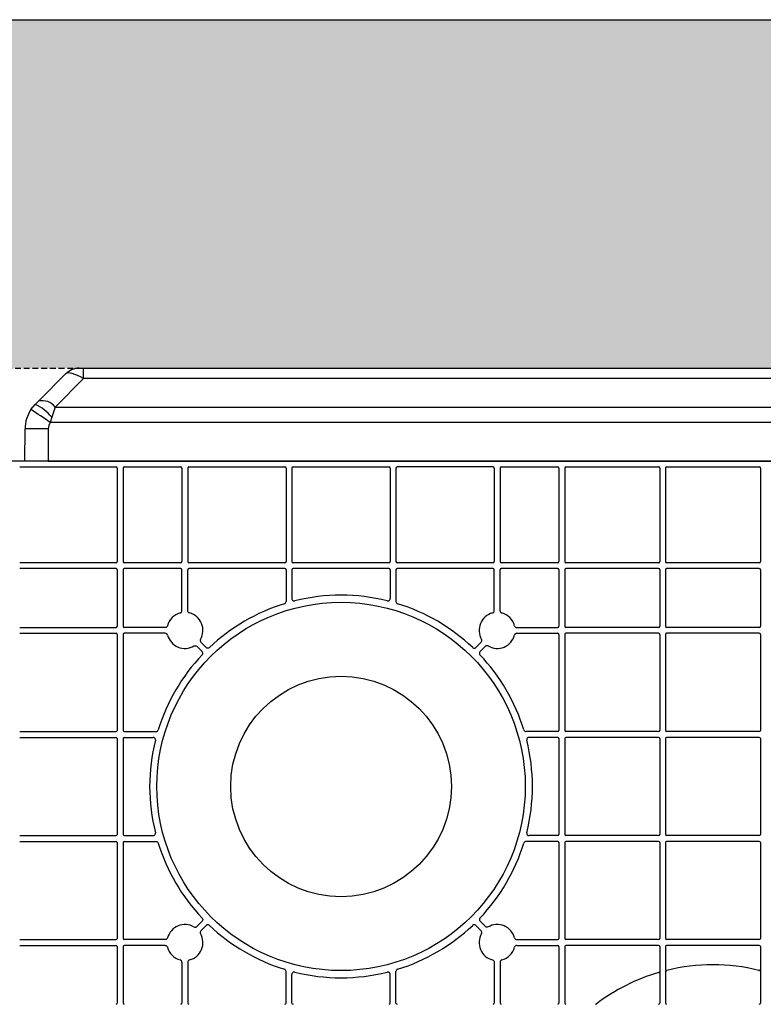
# Model space of a CAD drawing. Units: millimetres. Extents: x 1628 to 19930, y 10167 to 19016.
# Drawn here: x 6581 to 6901, y 18592 to 19016 of the extents above; entities that cross this region are included whole.
import ezdxf

# ---------------------------------------------------------------- set-up
doc = ezdxf.new("R2010")
doc.units = ezdxf.units.MM
doc.linetypes.add('HIDDEN', pattern=[0.375, 0.25, -0.125])
for name, color, linetype in [('ACO STORM-BRIXX', 7, 'Continuous'), ('Hatching', 7, 'Continuous'), ('MEBRANE LAYER', 5, 'HIDDEN')]:
    doc.layers.add(name, color=color, linetype=linetype)

# ---------------------------------------------------------------- blocks, each defined once
blk = doc.blocks.new('ACO - 314091 - PLAN')
at = {"layer": 'ACO STORM-BRIXX', "color": 0, "linetype": 'ByBlock', "lineweight": -2}
for p, q in [((23.31, 40), (25.25, 40)), ((25.25, 35.58), (25.25, 40)), ((25.25, 40), (566.75, 40)), ((568.69, 40), (566.75, 40)), ((566.75, 35.58), (566.75, 40)), ((5.91, 25.91), (17.66, 37.66)), ((25.25, 35.58), (12.98, 23.31)), ((566.75, 35.58), (25.25, 35.58)), ((566.75, 35.58), (579.02, 23.31)), ((586.09, 25.91), (574.34, 37.66)), ((4.45, 24.45), (5.91, 25.91)), ((587.55, 24.45), (586.09, 25.91)), ((2.59, 22.18), (4.45, 24.45)), ((12.98, 23.31), (11.53, 18.94)), ((12.98, 23.31), (579.02, 23.31)), ((579.02, 23.31), (580.47, 18.94)), ((589.41, 22.18), (587.55, 24.45)), ((11.53, 18.94), (10.9, 16.67)), ((580.47, 18.94), (581.1, 16.67)), ((0, 0), (0.06, 13.91)), ((10.06, 13.91), (10, 0)), ((581.1, 16.67), (10.9, 16.67)), ((581.94, 13.91), (582, 0)), ((592, 0), (591.94, 13.91)), ((10, 0), (0, 0)), ((10, 0), (582, 0)), ((582, 0), (592, 0))]:
    blk.add_line(p, q, dxfattribs=at)
for centre, radius, start, end in [((23.31, 32), 8, 90, 135), ((568.69, 32), 8, 45, 90), ((7.35, 18.9), 7.15, 38.046, 101.5928), ((584.65, 18.9), 7.15, 78.4072, 141.954), ((15.06, 13.85), 15, 146.2394, 179.75), ((-372.87, -552.97), 686.86, 56.0317, 56.86386), ((-4.14, 6.15), 20.22, 39.2464, 64.8636), ((596.14, 6.15), 20.22, 115.1364, 140.7536), ((964.87, -552.97), 686.86, 123.13614, 123.9683), ((576.94, 13.85), 15, 0.25, 33.7606), ((5.06, -559.06), 573, 89.50003, 90.49997), ((15.06, 13.89), 5, 146.2394, 179.75), ((576.94, 13.89), 5, 0.25, 33.7606), ((586.94, -559.06), 573, 89.50003, 90.49997)]:
    blk.add_arc(centre, radius, start, end, dxfattribs=at)
for centre, major_axis, start_param, end_param in [((26.14, 32), (8.58, -5.55), 1.837722, 3.086768), ((565.86, 32), (8.58, 5.55), 0.054825, 1.303871)]:
    blk.add_ellipse(centre, major_axis=major_axis, ratio=0.255691, start_param=start_param, end_param=end_param, dxfattribs=at)

msp = doc.modelspace()

# ---------------------------------------------------------------- hatches: boundary and pattern name
at = {"layer": 'Hatching'}
h = msp.add_hatch(dxfattribs=at)
h.set_pattern_fill('GRAVEL', color=8, scale=10)
h.set_pattern_definition([(228.01279, (-171.107, 8793.425), (-2032, -2286), [34.1721, -3383.0484]), (184.96974, (-193.967, 8768.025), (3047.999999, 254.0000145), [58.6405, -5805.405]), (132.51045, (-252.387, 8762.945), (2540.000001, -2793.999999), [41.3482, -4093.4723]), (267.27369, (-351.447, 8699.445), (254.0000005, 5080), [53.4005, -5286.6437]), (292.833654, (-353.987, 8646.105), (-1270, 3048), [52.3634, -5183.9808]), (357.27369, (-333.667, 8597.845), (-5080, 254.0000005), [53.4005, -5286.6437]), (37.69424, (-280.327, 8595.305), (-3302, -2540), [70.6194, -6991.3115]), (72.25533, (-224.447, 8638.485), (1778.0000005, 5588), [66.672, -6600.5257]), (121.429566, (-204.127, 8701.985), (-2032, 3302), [53.5813, -5304.5546]), (175.23636, (-232.067, 8747.705), (2794, -254), [61.1713, -2997.3937]), (222.39744, (-293.027, 8752.785), (-3048, -2794), [79.1078, -7831.6773]), (138.81407, (-99.987, 8696.905), (-1778, 1524), [27.0005, -2673.0566]), (171.469234, (-120.307, 8714.685), (3302, -507.9999994), [51.3682, -5085.464]), (225, (-171.1, 8722.3), (-4e-14, -254), [35.921, -323.2893]), (203.1986, (-188.887, 8752.785), (1270, 508), [19.344, -1915.0622]), (291.8014, (-206.667, 8745.165), (-254, 762), [27.3566, -1340.4753]), (30.96376, (-196.507, 8719.765), (762, 508), [44.432, -1436.6298]), (161.56505, (-158.41, 8742.625), (508, -254), [32.1287, -771.0898]), (16.38954, (-353.987, 8745.165), (2540, 762), [45.0088, -4455.8827]), (70.34618, (-310.807, 8757.865), (-1016, -2794), [37.76, -3738.2216]), (293.1986, (-158.407, 8793.425), (-508, 1270), [38.688, -1895.7184]), (343.61046, (-143.167, 8757.865), (-2540, 762), [45.0088, -4455.8827]), (339.44395, (-353.987, 8587.685), (-1270, 508), [43.4035, -2126.7734]), (294.77514, (-313.347, 8572.445), (-1270.000002, 2794), [36.3672, -3600.3593]), (66.8014, (-155.867, 8539.425), (508, 1270), [38.688, -1895.7184]), (17.354025, (-140.627, 8574.985), (-3302, -1016), [42.5783, -4215.2376]), (69.44395, (-280.327, 8539.425), (-508, -1270), [21.7018, -2148.4752]), (101.30993, (-171.107, 8539.425), (-254, 1016), [12.9515, -1282.1995]), (165.96376, (-173.647, 8552.125), (762, -254), [52.3634, -994.9055]), (186.009006, (-224.447, 8564.825), (2540, 254), [48.5267, -4804.1365]), (303.69007, (-196.51, 8696.905), (-254, 508), [36.6324, -879.1776]), (353.157227, (-176.187, 8666.425), (4318, -508), [63.9557, -6331.601]), (60.9454, (-112.687, 8658.805), (-1016, -1778), [26.1508, -2588.9392]), (90, (-99.99, 8681.66), (-254, 254), [15.24, -238.76]), (120.25644, (-229.527, 8572.445), (1016, -1778), [35.2867, -3493.394]), (48.01279, (-247.307, 8602.925), (2032, 2286), [68.3443, -3348.8762]), (0, (-201.59, 8653.72), (254, 254), [66.04, -187.96]), (325.30485, (-135.547, 8653.725), (2540.000001, -1777.999999), [40.161, -3975.9317]), (254.0546, (-102.527, 8630.865), (-254, -1016), [36.983, -1812.165]), (207.645975, (-112.687, 8595.305), (-4826, -2539.9999997), [60.2145, -5961.2464]), (175.42608, (-166.027, 8567.365), (-3302, 254), [63.703, -6306.5846])])
h.paths.add_polyline_path([(16969.13, 17198.66), (16834.13, 17198.66), (16834.13, 17148.66), (16819.13, 17148.66), (16819.13, 16447.81), (16757.47, 16386.16), (4779.13, 16386.16), (4779.13, 17148.66), (4764.13, 17148.66), (4764.13, 17198.66), (4629.13, 17198.66), (4629.13, 16236.16), (16969.13, 16236.16)])
h.paths.add_polyline_path([(16969.13, 17453.66), (16834.13, 17453.66), (16834.13, 17503.66), (16819.13, 17503.66), (16819.13, 18804.5), (16757.47, 18866.16), (4779.13, 18866.16), (4779.13, 17503.66), (4764.13, 17503.66), (4764.13, 17453.66), (4629.13, 17453.66), (4629.13, 19016.16), (16969.13, 19016.16)])

# ---------------------------------------------------------------- linework, layer by layer
at = {"layer": 'ACO STORM-BRIXX', "color": 0, "linetype": 'ByBlock', "lineweight": -2}
for p, q in [((7164.37, 18826.16), (6532.44, 18826.16)), ((6581.12, 18823.66), (6622.62, 18823.66)), ((6623.12, 18823.16), (6623.12, 18782.91)), ((6625.62, 18823.16), (6625.62, 18782.91)), ((6626.12, 18823.66), (6650.44, 18823.66)), ((6650.94, 18823.16), (6650.94, 18782.91)), ((6653.44, 18823.16), (6653.44, 18782.91)), ((6653.94, 18823.66), (6695.22, 18823.66)), ((6695.72, 18823.16), (6695.72, 18782.91)), ((6698.22, 18823.16), (6698.22, 18782.91)), ((6698.72, 18823.66), (6740.01, 18823.66)), ((6740.51, 18823.16), (6740.51, 18782.91)), ((6743.01, 18823.16), (6743.01, 18782.91)), ((6784.79, 18823.66), (6743.51, 18823.66)), ((6785.29, 18823.16), (6785.29, 18782.91)), ((6787.79, 18823.16), (6787.79, 18782.91)), ((6788.29, 18823.66), (6812.62, 18823.66)), ((6813.12, 18823.16), (6813.12, 18782.91)), ((6815.62, 18823.16), (6815.62, 18782.91)), ((6816.12, 18823.66), (6855.95, 18823.66)), ((6856.45, 18823.16), (6856.45, 18782.91)), ((6858.95, 18823.16), (6858.95, 18782.91)), ((6859.45, 18823.66), (6899.28, 18823.66)), ((6899.78, 18823.16), (6899.78, 18782.91)), ((6622.62, 18782.41), (6581.12, 18782.41)), ((6650.44, 18782.41), (6626.12, 18782.41)), ((6695.22, 18782.41), (6653.94, 18782.41)), ((6740.01, 18782.41), (6698.72, 18782.41)), ((6784.79, 18782.41), (6743.51, 18782.41)), ((6812.62, 18782.41), (6788.29, 18782.41)), ((6855.95, 18782.41), (6816.12, 18782.41)), ((6899.28, 18782.41), (6859.45, 18782.41)), ((6622.62, 18779.91), (6581.12, 18779.91)), ((6623.12, 18779.41), (6623.12, 18755.08)), ((6625.62, 18779.41), (6625.62, 18755.08)), ((6650.44, 18779.91), (6626.12, 18779.91)), ((6650.94, 18761.79), (6650.94, 18779.41)), ((6653.44, 18761.79), (6653.44, 18779.41)), ((6695.22, 18779.91), (6653.94, 18779.91)), ((6695.72, 18779.41), (6695.72, 18765.77)), ((6698.22, 18779.41), (6698.22, 18767.02)), ((6740.01, 18779.91), (6698.72, 18779.91)), ((6740.51, 18779.41), (6740.51, 18767.02)), ((6743.01, 18779.41), (6743.01, 18765.77)), ((6784.79, 18779.91), (6743.51, 18779.91)), ((6785.29, 18761.79), (6785.29, 18779.41)), ((6787.79, 18761.79), (6787.79, 18779.41)), ((6812.62, 18779.91), (6788.29, 18779.91)), ((6813.12, 18779.41), (6813.12, 18755.08)), ((6815.62, 18779.41), (6815.62, 18755.08)), ((6855.95, 18779.91), (6816.12, 18779.91)), ((6856.45, 18779.41), (6856.45, 18755.08)), ((6858.95, 18779.41), (6858.95, 18755.08)), ((6899.28, 18779.91), (6859.45, 18779.91)), ((6899.78, 18779.41), (6899.78, 18755.08)), ((6581.12, 18754.58), (6622.62, 18754.58)), ((6581.12, 18752.08), (6622.62, 18752.08)), ((6623.12, 18751.58), (6623.12, 18710.3)), ((6625.62, 18751.58), (6625.62, 18710.3)), ((6643.74, 18754.58), (6626.12, 18754.58)), ((6643.74, 18752.08), (6626.12, 18752.08)), ((6795, 18754.58), (6812.62, 18754.58)), ((6795, 18752.08), (6812.62, 18752.08)), ((6813.12, 18751.58), (6813.12, 18710.3)), ((6815.62, 18751.58), (6815.62, 18710.3)), ((6855.95, 18754.58), (6816.12, 18754.58)), ((6855.95, 18752.08), (6816.12, 18752.08)), ((6856.45, 18751.58), (6856.45, 18710.3)), ((6858.95, 18751.58), (6858.95, 18710.3)), ((6899.28, 18754.58), (6859.45, 18754.58)), ((6899.28, 18752.08), (6859.45, 18752.08)), ((6899.78, 18751.58), (6899.78, 18710.3)), ((6659.05, 18748.24), (6661.34, 18745.95)), ((6779.68, 18748.24), (6777.39, 18745.95)), ((6657.29, 18746.47), (6659.58, 18744.18)), ((6781.45, 18746.47), (6779.16, 18744.18)), ((6581.12, 18709.8), (6622.62, 18709.8)), ((6626.12, 18709.8), (6639.76, 18709.8)), ((6812.62, 18709.8), (6798.98, 18709.8)), ((6855.95, 18709.8), (6816.12, 18709.8)), ((6899.28, 18709.8), (6859.45, 18709.8)), ((6581.12, 18707.3), (6622.62, 18707.3)), ((6623.12, 18706.8), (6623.12, 18665.52)), ((6625.62, 18706.8), (6625.62, 18665.52)), ((6626.12, 18707.3), (6638.5, 18707.3)), ((6812.62, 18707.3), (6800.23, 18707.3)), ((6813.12, 18706.8), (6813.12, 18665.52)), ((6815.62, 18706.8), (6815.62, 18665.52)), ((6855.95, 18707.3), (6816.12, 18707.3)), ((6856.45, 18706.8), (6856.45, 18665.52)), ((6858.95, 18706.8), (6858.95, 18665.52)), ((6899.28, 18707.3), (6859.45, 18707.3)), ((6899.78, 18706.8), (6899.78, 18665.52)), ((6581.12, 18665.02), (6622.62, 18665.02)), ((6581.12, 18662.52), (6622.62, 18662.52)), ((6623.12, 18662.02), (6623.12, 18620.73)), ((6625.62, 18662.02), (6625.62, 18620.73)), ((6626.12, 18665.02), (6638.5, 18665.02)), ((6626.12, 18662.52), (6639.76, 18662.52)), ((6812.62, 18662.52), (6798.98, 18662.52)), ((6812.62, 18665.02), (6800.23, 18665.02)), ((6813.12, 18662.02), (6813.12, 18620.73)), ((6815.62, 18662.02), (6815.62, 18620.73)), ((6855.95, 18665.02), (6816.12, 18665.02)), ((6855.95, 18662.52), (6816.12, 18662.52)), ((6856.45, 18662.02), (6856.45, 18620.73)), ((6858.95, 18662.02), (6858.95, 18620.73)), ((6899.28, 18665.02), (6859.45, 18665.02)), ((6899.28, 18662.52), (6859.45, 18662.52)), ((6899.78, 18662.02), (6899.78, 18620.73)), ((6657.29, 18625.85), (6659.58, 18628.14)), ((6781.45, 18625.85), (6779.16, 18628.14)), ((6659.05, 18624.08), (6661.34, 18626.37)), ((6779.68, 18624.08), (6777.39, 18626.37)), ((6581.12, 18620.23), (6622.62, 18620.23)), ((6643.74, 18620.23), (6626.12, 18620.23)), ((6795, 18620.23), (6812.62, 18620.23)), ((6855.95, 18620.23), (6816.12, 18620.23)), ((6899.28, 18620.23), (6859.45, 18620.23)), ((6581.12, 18617.73), (6622.62, 18617.73)), ((6623.12, 18617.23), (6623.12, 18592.91)), ((6625.62, 18617.23), (6625.62, 18592.91)), ((6643.74, 18617.73), (6626.12, 18617.73)), ((6795, 18617.73), (6812.62, 18617.73)), ((6813.12, 18617.23), (6813.12, 18592.91)), ((6815.62, 18617.23), (6815.62, 18592.91)), ((6855.95, 18617.73), (6816.12, 18617.73)), ((6856.45, 18617.23), (6856.45, 18592.91)), ((6858.95, 18617.23), (6858.95, 18592.91)), ((6899.28, 18617.73), (6859.45, 18617.73)), ((6899.78, 18617.23), (6899.78, 18592.91)), ((6650.94, 18610.53), (6650.94, 18592.91)), ((6653.44, 18610.53), (6653.44, 18592.91)), ((6785.29, 18610.53), (6785.29, 18592.91)), ((6787.79, 18610.53), (6787.79, 18592.91)), ((6695.72, 18592.91), (6695.72, 18606.55)), ((6698.22, 18592.91), (6698.22, 18605.29)), ((6740.51, 18592.91), (6740.51, 18605.29)), ((6743.01, 18592.91), (6743.01, 18606.55))]:
    msp.add_line(p, q, dxfattribs=at)
for radius in [79.25, 47.46]:
    msp.add_circle((6719.37, 18686.16), radius, dxfattribs=at)
for centre, radius, start, end in [((6622.62, 18823.16), 0.5, 0.0011, 89.9989), ((6626.12, 18823.16), 0.5, 90.0011, 179.9989), ((6650.44, 18823.16), 0.5, 0.0011, 89.9989), ((6653.94, 18823.16), 0.5, 90.0011, 179.9989), ((6695.22, 18823.16), 0.5, 0.0011, 89.9989), ((6698.72, 18823.16), 0.5, 90.0011, 179.9989), ((6740.01, 18823.16), 0.5, 0.0011, 89.9989), ((6743.51, 18823.16), 0.5, 90.0011, 179.9989), ((6784.79, 18823.16), 0.5, 0.0011, 89.9989), ((6788.29, 18823.16), 0.5, 90.0011, 179.9989), ((6812.62, 18823.16), 0.5, 0.0011, 89.9989), ((6816.12, 18823.16), 0.5, 90.0011, 179.9989), ((6855.95, 18823.16), 0.5, 0.0011, 89.9989), ((6859.45, 18823.16), 0.5, 90.0011, 179.9989), ((6899.28, 18823.16), 0.5, 0.0011, 89.9989), ((6622.62, 18782.91), 0.5, 270.0011, 359.9989), ((6626.12, 18782.91), 0.5, 180.0011, 269.9989), ((6650.44, 18782.91), 0.5, 270.0011, 359.9989), ((6653.94, 18782.91), 0.5, 180.0011, 269.9989), ((6695.22, 18782.91), 0.5, 270.0011, 359.9989), ((6698.72, 18782.91), 0.5, 180.0011, 269.9989), ((6740.01, 18782.91), 0.5, 270.0011, 359.9989), ((6743.51, 18782.91), 0.5, 180.0011, 269.9989), ((6784.79, 18782.91), 0.5, 270.0011, 359.9989), ((6788.29, 18782.91), 0.5, 180.0011, 269.9989), ((6812.62, 18782.91), 0.5, 270.0011, 359.9989), ((6816.12, 18782.91), 0.5, 180.0011, 269.9989), ((6855.95, 18782.91), 0.5, 270.0011, 359.9989), ((6859.45, 18782.91), 0.5, 180.0011, 269.9989), ((6899.28, 18782.91), 0.5, 270.0011, 359.9989), ((6622.62, 18779.41), 0.5, 0.0011, 89.9989), ((6626.12, 18779.41), 0.5, 90.0011, 179.9989), ((6650.44, 18779.41), 0.5, 0.0011, 89.9989), ((6653.94, 18779.41), 0.5, 90.0011, 179.9989), ((6695.22, 18779.41), 0.5, 0.0011, 89.9989), ((6698.72, 18779.41), 0.5, 90.0011, 179.9989), ((6740.01, 18779.41), 0.5, 0.0011, 89.9989), ((6743.51, 18779.41), 0.5, 90.0011, 179.9989), ((6784.79, 18779.41), 0.5, 0.0011, 89.9989), ((6788.29, 18779.41), 0.5, 90.0011, 179.9989), ((6812.62, 18779.41), 0.5, 0.0011, 89.9989), ((6816.12, 18779.41), 0.5, 90.0011, 179.9989), ((6855.95, 18779.41), 0.5, 0.0011, 89.9989), ((6859.45, 18779.41), 0.5, 90.0011, 179.9989), ((6899.28, 18779.41), 0.5, 0.0011, 89.9989), ((6719.37, 18686.16), 82.34, 76.0137, 103.9863), ((6719.37, 18686.16), 82.34, 107.1987, 133.4529), ((6719.37, 18686.16), 82.34, 46.5471, 72.8013), ((6652.19, 18753.33), 7.75, 104.9005, 165.0995), ((6652.19, 18753.33), 7.75, 329.9005, 75.0995), ((6786.54, 18753.33), 7.75, 104.9005, 210.0995), ((6786.54, 18753.33), 7.75, 14.9005, 75.0995), ((6622.62, 18755.08), 0.5, 270.0011, 359.9989), ((6622.62, 18751.58), 0.5, 0.0011, 89.9989), ((6626.12, 18755.08), 0.5, 180.0011, 269.9989), ((6626.12, 18751.58), 0.5, 90.0011, 179.9989), ((6652.19, 18753.33), 7.75, 194.9005, 300.0995), ((6786.54, 18753.33), 7.75, 239.9005, 345.0995), ((6812.62, 18755.08), 0.5, 270.0011, 359.9989), ((6812.62, 18751.58), 0.5, 0.0011, 89.9989), ((6816.12, 18755.08), 0.5, 180.0011, 269.9989), ((6816.12, 18751.58), 0.5, 90.0011, 179.9989), ((6855.95, 18755.08), 0.5, 270.0011, 359.9989), ((6855.95, 18751.58), 0.5, 0.0011, 89.9989), ((6859.45, 18755.08), 0.5, 180.0011, 269.9989), ((6859.45, 18751.58), 0.5, 90.0011, 179.9989), ((6899.28, 18755.08), 0.5, 270.0011, 359.9989), ((6899.28, 18751.58), 0.5, 0.0011, 89.9989), ((6719.37, 18686.16), 82.34, 136.5471, 162.8013), ((6719.37, 18686.16), 82.34, 17.1987, 43.4529), ((6622.62, 18710.3), 0.5, 270.0011, 359.9989), ((6626.12, 18710.3), 0.5, 180.0011, 269.9989), ((6812.62, 18710.3), 0.5, 270.0011, 359.9989), ((6816.12, 18710.3), 0.5, 180.0011, 269.9989), ((6855.95, 18710.3), 0.5, 270.0011, 359.9989), ((6859.45, 18710.3), 0.5, 180.0011, 269.9989), ((6899.28, 18710.3), 0.5, 270.0011, 359.9989), ((6622.62, 18706.8), 0.5, 0.0011, 89.9989), ((6626.12, 18706.8), 0.5, 90.0011, 179.9989), ((6719.37, 18686.16), 82.34, 166.0137, 193.9863), ((6719.37, 18686.16), 82.34, 346.0137, 13.9863), ((6812.62, 18706.8), 0.5, 0.0011, 89.9989), ((6816.12, 18706.8), 0.5, 90.0011, 179.9989), ((6855.95, 18706.8), 0.5, 0.0011, 89.9989), ((6859.45, 18706.8), 0.5, 90.0011, 179.9989), ((6899.28, 18706.8), 0.5, 0.0011, 89.9989), ((6622.62, 18665.52), 0.5, 270.0011, 359.9989), ((6622.62, 18662.02), 0.5, 0.0011, 89.9989), ((6626.12, 18665.52), 0.5, 180.0011, 269.9989), ((6626.12, 18662.02), 0.5, 90.0011, 179.9989), ((6812.62, 18665.52), 0.5, 270.0011, 359.9989), ((6812.62, 18662.02), 0.5, 0.0011, 89.9989), ((6816.12, 18665.52), 0.5, 180.0011, 269.9989), ((6816.12, 18662.02), 0.5, 90.0011, 179.9989), ((6855.95, 18665.52), 0.5, 270.0011, 359.9989), ((6855.95, 18662.02), 0.5, 0.0011, 89.9989), ((6859.45, 18665.52), 0.5, 180.0011, 269.9989), ((6859.45, 18662.02), 0.5, 90.0011, 179.9989), ((6899.28, 18665.52), 0.5, 270.0011, 359.9989), ((6899.28, 18662.02), 0.5, 0.0011, 89.9989), ((6719.37, 18686.16), 82.34, 197.1987, 223.4529), ((6719.37, 18686.16), 82.34, 316.5471, 342.8013), ((6652.19, 18618.98), 7.75, 59.9005, 165.0995), ((6719.37, 18686.16), 82.34, 226.5471, 252.8013), ((6719.37, 18686.16), 82.34, 287.1987, 313.4529), ((6786.54, 18618.98), 7.75, 14.9005, 120.0995), ((6622.62, 18620.73), 0.5, 270.0011, 359.9989), ((6626.12, 18620.73), 0.5, 180.0011, 269.9989), ((6652.19, 18618.98), 7.75, 284.9005, 30.0995), ((6786.54, 18618.98), 7.75, 149.9005, 255.0995), ((6812.62, 18620.73), 0.5, 270.0011, 359.9989), ((6816.12, 18620.73), 0.5, 180.0011, 269.9989), ((6855.95, 18620.73), 0.5, 270.0011, 359.9989), ((6859.45, 18620.73), 0.5, 180.0011, 269.9989), ((6899.28, 18620.73), 0.5, 270.0011, 359.9989), ((6622.62, 18617.23), 0.5, 0.0011, 89.9989), ((6626.12, 18617.23), 0.5, 90.0011, 179.9989), ((6652.19, 18618.98), 7.75, 194.9005, 255.0995), ((6786.54, 18618.98), 7.75, 284.9005, 345.0995), ((6812.62, 18617.23), 0.5, 0.0011, 89.9989), ((6816.12, 18617.23), 0.5, 90.0011, 179.9989), ((6855.95, 18617.23), 0.5, 0.0011, 89.9989), ((6859.45, 18617.23), 0.5, 90.0011, 179.9989), ((6899.28, 18617.23), 0.5, 0.0011, 89.9989), ((6879.37, 18526.16), 83.25, 76.2426, 103.7574), ((6719.37, 18686.16), 82.34, 256.0137, 283.9863), ((6879.37, 18526.16), 83.25, 106.2364, 127.154), ((6622.62, 18592.91), 0.5, 270.0011, 359.9989), ((6626.12, 18592.91), 0.5, 180.0011, 269.9989), ((6650.44, 18592.91), 0.5, 270.0011, 359.9989), ((6653.94, 18592.91), 0.5, 180.0011, 269.9989), ((6695.22, 18592.91), 0.5, 270.0011, 359.9989), ((6698.72, 18592.91), 0.5, 180.0011, 269.9989), ((6740.01, 18592.91), 0.5, 270.0011, 359.9989), ((6743.51, 18592.91), 0.5, 180.0011, 269.9989), ((6784.79, 18592.91), 0.5, 270.0011, 359.9989), ((6788.29, 18592.91), 0.5, 180.0011, 269.9989), ((6812.62, 18592.91), 0.5, 270.0011, 359.9989), ((6816.12, 18592.91), 0.5, 180.0011, 269.9989), ((6855.95, 18592.91), 0.5, 270.0011, 359.9989), ((6859.45, 18592.91), 0.5, 180.0011, 269.9989), ((6899.28, 18592.91), 0.5, 270.0011, 359.9989)]:
    msp.add_arc(centre, radius, start, end, dxfattribs=at)
for points, knots in [([(6695.02, 18764.81), (6695.22, 18764.88), (6695.4, 18765), (6695.66, 18765.35), (6695.72, 18765.56), (6695.72, 18765.77)], [0, 0, 0, 0, 0.5, 0.5, 1, 1, 1, 1]), ([(6698.22, 18767.02), (6698.22, 18766.95), (6698.23, 18766.87), (6698.27, 18766.73), (6698.29, 18766.65), (6698.39, 18766.45), (6698.49, 18766.33), (6698.73, 18766.14), (6698.87, 18766.08), (6699.16, 18766.01), (6699.32, 18766.02), (6699.47, 18766.05)], [0, 0, 0, 0, 0.125, 0.125, 0.25, 0.25, 0.5, 0.5, 0.75, 0.75, 1, 1, 1, 1]), ([(6739.27, 18766.05), (6739.34, 18766.04), (6739.41, 18766.03), (6739.57, 18766.02), (6739.64, 18766.03), (6739.86, 18766.08), (6740, 18766.14), (6740.24, 18766.33), (6740.34, 18766.45), (6740.47, 18766.72), (6740.51, 18766.87), (6740.51, 18767.02)], [0, 0, 0, 0, 0.125, 0.125, 0.25, 0.25, 0.5, 0.5, 0.75, 0.75, 1, 1, 1, 1]), ([(6743.01, 18765.77), (6743.01, 18765.56), (6743.08, 18765.35), (6743.33, 18765.01), (6743.51, 18764.88), (6743.71, 18764.81)], [0, 0, 0, 0, 0.5, 0.5, 1, 1, 1, 1]), ([(6650.2, 18760.82), (6650.41, 18760.88), (6650.6, 18761), (6650.87, 18761.35), (6650.94, 18761.57), (6650.94, 18761.79)], [0, 0, 0, 0, 0.5, 0.5, 1, 1, 1, 1]), ([(6654.18, 18760.82), (6653.97, 18760.88), (6653.78, 18761), (6653.51, 18761.35), (6653.44, 18761.57), (6653.44, 18761.79)], [0, 0, 0, 0, 0.5, 0.5, 1, 1, 1, 1]), ([(6784.55, 18760.82), (6784.76, 18760.88), (6784.95, 18761), (6785.22, 18761.35), (6785.29, 18761.57), (6785.29, 18761.79)], [0, 0, 0, 0, 0.5, 0.5, 1, 1, 1, 1]), ([(6787.79, 18761.79), (6787.79, 18761.57), (6787.86, 18761.35), (6788.13, 18761.01), (6788.32, 18760.88), (6788.53, 18760.82)], [0, 0, 0, 0, 0.5, 0.5, 1, 1, 1, 1]), ([(6644.7, 18755.33), (6644.64, 18755.11), (6644.52, 18754.92), (6644.17, 18754.66), (6643.96, 18754.58), (6643.74, 18754.58)], [0, 0, 0, 0, 0.5, 0.5, 1, 1, 1, 1]), ([(6794.03, 18755.33), (6794.09, 18755.11), (6794.21, 18754.92), (6794.56, 18754.66), (6794.78, 18754.58), (6795, 18754.58)], [0, 0, 0, 0, 0.5, 0.5, 1, 1, 1, 1]), ([(6644.7, 18751.34), (6644.64, 18751.55), (6644.52, 18751.74), (6644.17, 18752.01), (6643.96, 18752.08), (6643.74, 18752.08)], [0, 0, 0, 0, 0.5, 0.5, 1, 1, 1, 1]), ([(6795, 18752.08), (6794.78, 18752.08), (6794.56, 18752.01), (6794.21, 18751.74), (6794.09, 18751.55), (6794.03, 18751.34)], [0, 0, 0, 0, 0.5, 0.5, 1, 1, 1, 1]), ([(6656.08, 18746.63), (6656.27, 18746.74), (6656.49, 18746.78), (6656.93, 18746.73), (6657.13, 18746.63), (6657.29, 18746.47)], [0, 0, 0, 0, 0.5, 0.5, 1, 1, 1, 1]), ([(6658.9, 18749.45), (6658.79, 18749.26), (6658.74, 18749.03), (6658.8, 18748.6), (6658.9, 18748.39), (6659.05, 18748.24)], [0, 0, 0, 0, 0.5, 0.5, 1, 1, 1, 1]), ([(6779.68, 18748.24), (6779.83, 18748.39), (6779.93, 18748.6), (6779.99, 18749.03), (6779.95, 18749.26), (6779.84, 18749.45)], [0, 0, 0, 0, 0.5, 0.5, 1, 1, 1, 1]), ([(6782.65, 18746.63), (6782.46, 18746.74), (6782.24, 18746.78), (6781.81, 18746.73), (6781.6, 18746.63), (6781.45, 18746.47)], [0, 0, 0, 0, 0.5, 0.5, 1, 1, 1, 1]), ([(6659.59, 18742.79), (6659.68, 18742.88), (6659.75, 18742.99), (6659.85, 18743.23), (6659.87, 18743.36), (6659.86, 18743.74), (6659.76, 18744), (6659.58, 18744.18)], [0, 0, 0, 0, 0.25, 0.25, 0.5, 0.5, 1, 1, 1, 1]), ([(6662.74, 18745.93), (6662.64, 18745.84), (6662.53, 18745.77), (6662.29, 18745.68), (6662.17, 18745.65), (6661.78, 18745.66), (6661.53, 18745.77), (6661.34, 18745.95)], [0, 0, 0, 0, 0.25, 0.25, 0.5, 0.5, 1, 1, 1, 1]), ([(6775.99, 18745.93), (6776.09, 18745.84), (6776.2, 18745.77), (6776.44, 18745.68), (6776.57, 18745.65), (6776.95, 18745.66), (6777.21, 18745.77), (6777.39, 18745.95)], [0, 0, 0, 0, 0.25, 0.25, 0.5, 0.5, 1, 1, 1, 1]), ([(6779.16, 18744.18), (6779.07, 18744.09), (6778.99, 18743.98), (6778.89, 18743.74), (6778.87, 18743.62), (6778.86, 18743.23), (6778.96, 18742.97), (6779.14, 18742.79)], [0, 0, 0, 0, 0.25, 0.25, 0.5, 0.5, 1, 1, 1, 1]), ([(6639.76, 18709.8), (6639.97, 18709.8), (6640.18, 18709.87), (6640.52, 18710.12), (6640.65, 18710.3), (6640.71, 18710.5)], [0, 0, 0, 0, 0.5, 0.5, 1, 1, 1, 1]), ([(6798.02, 18710.5), (6798.08, 18710.3), (6798.21, 18710.12), (6798.55, 18709.87), (6798.76, 18709.8), (6798.98, 18709.8)], [0, 0, 0, 0, 0.5, 0.5, 1, 1, 1, 1]), ([(6639.47, 18706.06), (6639.49, 18706.13), (6639.5, 18706.21), (6639.5, 18706.36), (6639.49, 18706.43), (6639.45, 18706.66), (6639.38, 18706.8), (6639.2, 18707.03), (6639.08, 18707.13), (6638.8, 18707.27), (6638.65, 18707.3), (6638.5, 18707.3)], [0, 0, 0, 0, 0.125, 0.125, 0.25, 0.25, 0.5, 0.5, 0.75, 0.75, 1, 1, 1, 1]), ([(6800.23, 18707.3), (6800.16, 18707.3), (6800.08, 18707.29), (6799.93, 18707.26), (6799.86, 18707.23), (6799.66, 18707.13), (6799.54, 18707.03), (6799.35, 18706.8), (6799.29, 18706.66), (6799.22, 18706.36), (6799.23, 18706.21), (6799.26, 18706.06)], [0, 0, 0, 0, 0.125, 0.125, 0.25, 0.25, 0.5, 0.5, 0.75, 0.75, 1, 1, 1, 1]), ([(6638.5, 18665.02), (6638.58, 18665.02), (6638.65, 18665.02), (6638.8, 18665.06), (6638.87, 18665.08), (6639.07, 18665.18), (6639.19, 18665.28), (6639.38, 18665.52), (6639.45, 18665.66), (6639.51, 18665.96), (6639.51, 18666.11), (6639.47, 18666.26)], [0, 0, 0, 0, 0.125, 0.125, 0.25, 0.25, 0.5, 0.5, 0.75, 0.75, 1, 1, 1, 1]), ([(6799.26, 18666.26), (6799.24, 18666.18), (6799.23, 18666.11), (6799.23, 18665.96), (6799.24, 18665.88), (6799.29, 18665.66), (6799.35, 18665.52), (6799.54, 18665.28), (6799.66, 18665.18), (6799.93, 18665.05), (6800.08, 18665.02), (6800.23, 18665.02)], [0, 0, 0, 0, 0.125, 0.125, 0.25, 0.25, 0.5, 0.5, 0.75, 0.75, 1, 1, 1, 1]), ([(6639.76, 18662.52), (6639.97, 18662.52), (6640.18, 18662.45), (6640.52, 18662.2), (6640.65, 18662.02), (6640.71, 18661.81)], [0, 0, 0, 0, 0.5, 0.5, 1, 1, 1, 1]), ([(6798.98, 18662.52), (6798.76, 18662.52), (6798.56, 18662.45), (6798.21, 18662.2), (6798.08, 18662.02), (6798.02, 18661.81)], [0, 0, 0, 0, 0.5, 0.5, 1, 1, 1, 1]), ([(6659.59, 18629.53), (6659.68, 18629.44), (6659.75, 18629.33), (6659.85, 18629.09), (6659.87, 18628.96), (6659.86, 18628.57), (6659.76, 18628.32), (6659.58, 18628.14)], [0, 0, 0, 0, 0.25, 0.25, 0.5, 0.5, 1, 1, 1, 1]), ([(6779.14, 18629.53), (6779.05, 18629.44), (6778.98, 18629.33), (6778.89, 18629.09), (6778.86, 18628.96), (6778.87, 18628.57), (6778.97, 18628.32), (6779.16, 18628.14)], [0, 0, 0, 0, 0.25, 0.25, 0.5, 0.5, 1, 1, 1, 1]), ([(6656.08, 18625.69), (6656.27, 18625.58), (6656.49, 18625.53), (6656.93, 18625.59), (6657.13, 18625.69), (6657.29, 18625.85)], [0, 0, 0, 0, 0.5, 0.5, 1, 1, 1, 1]), ([(6659.05, 18624.08), (6658.9, 18623.92), (6658.8, 18623.72), (6658.74, 18623.28), (6658.79, 18623.06), (6658.9, 18622.87)], [0, 0, 0, 0, 0.5, 0.5, 1, 1, 1, 1]), ([(6662.74, 18626.39), (6662.64, 18626.48), (6662.53, 18626.54), (6662.29, 18626.64), (6662.17, 18626.66), (6661.78, 18626.66), (6661.53, 18626.55), (6661.34, 18626.37)], [0, 0, 0, 0, 0.25, 0.25, 0.5, 0.5, 1, 1, 1, 1]), ([(6777.39, 18626.37), (6777.3, 18626.46), (6777.19, 18626.53), (6776.95, 18626.63), (6776.82, 18626.66), (6776.44, 18626.66), (6776.18, 18626.56), (6775.99, 18626.39)], [0, 0, 0, 0, 0.25, 0.25, 0.5, 0.5, 1, 1, 1, 1]), ([(6779.84, 18622.87), (6779.95, 18623.06), (6779.99, 18623.28), (6779.93, 18623.72), (6779.83, 18623.92), (6779.68, 18624.08)], [0, 0, 0, 0, 0.5, 0.5, 1, 1, 1, 1]), ([(6782.65, 18625.69), (6782.46, 18625.58), (6782.24, 18625.53), (6781.81, 18625.59), (6781.6, 18625.69), (6781.45, 18625.85)], [0, 0, 0, 0, 0.5, 0.5, 1, 1, 1, 1]), ([(6644.7, 18620.98), (6644.64, 18620.76), (6644.52, 18620.57), (6644.17, 18620.31), (6643.96, 18620.23), (6643.74, 18620.23)], [0, 0, 0, 0, 0.5, 0.5, 1, 1, 1, 1]), ([(6794.03, 18620.98), (6794.09, 18620.76), (6794.21, 18620.57), (6794.56, 18620.31), (6794.78, 18620.23), (6795, 18620.23)], [0, 0, 0, 0, 0.5, 0.5, 1, 1, 1, 1]), ([(6643.74, 18617.73), (6643.96, 18617.73), (6644.17, 18617.66), (6644.52, 18617.39), (6644.64, 18617.2), (6644.7, 18616.99)], [0, 0, 0, 0, 0.5, 0.5, 1, 1, 1, 1]), ([(6795, 18617.73), (6794.78, 18617.73), (6794.56, 18617.66), (6794.21, 18617.39), (6794.09, 18617.2), (6794.03, 18616.99)], [0, 0, 0, 0, 0.5, 0.5, 1, 1, 1, 1]), ([(6650.94, 18610.53), (6650.94, 18610.75), (6650.87, 18610.96), (6650.6, 18611.31), (6650.41, 18611.44), (6650.2, 18611.49)], [0, 0, 0, 0, 0.5, 0.5, 1, 1, 1, 1]), ([(6654.18, 18611.49), (6653.97, 18611.44), (6653.78, 18611.31), (6653.51, 18610.96), (6653.44, 18610.75), (6653.44, 18610.53)], [0, 0, 0, 0, 0.5, 0.5, 1, 1, 1, 1]), ([(6784.55, 18611.49), (6784.76, 18611.44), (6784.95, 18611.31), (6785.22, 18610.96), (6785.29, 18610.75), (6785.29, 18610.53)], [0, 0, 0, 0, 0.5, 0.5, 1, 1, 1, 1]), ([(6788.53, 18611.49), (6788.32, 18611.44), (6788.13, 18611.31), (6787.86, 18610.96), (6787.79, 18610.75), (6787.79, 18610.53)], [0, 0, 0, 0, 0.5, 0.5, 1, 1, 1, 1]), ([(6695.72, 18606.55), (6695.72, 18606.76), (6695.66, 18606.97), (6695.4, 18607.31), (6695.22, 18607.44), (6695.02, 18607.5)], [0, 0, 0, 0, 0.5, 0.5, 1, 1, 1, 1]), ([(6743.71, 18607.5), (6743.51, 18607.44), (6743.33, 18607.31), (6743.08, 18606.97), (6743.01, 18606.76), (6743.01, 18606.55)], [0, 0, 0, 0, 0.5, 0.5, 1, 1, 1, 1]), ([(6858.95, 18607.51), (6858.95, 18607.35), (6859.02, 18607.21), (6859.26, 18607.02), (6859.42, 18606.98), (6859.57, 18607.02)], [0, 0, 0, 0, 0.5, 0.5, 1, 1, 1, 1]), ([(6899.16, 18607.02), (6899.22, 18607.01), (6899.33, 18607), (6899.5, 18607.04), (6899.64, 18607.14), (6899.74, 18607.28), (6899.78, 18607.41), (6899.78, 18607.48), (6899.78, 18607.51)], [0, 0, 0, 0, 0.1862463, 0.3725139, 0.5587329, 0.7449903, 0.9312241, 1, 1, 1, 1]), ([(6699.47, 18606.26), (6699.39, 18606.28), (6699.32, 18606.29), (6699.17, 18606.29), (6699.09, 18606.29), (6698.87, 18606.24), (6698.73, 18606.17), (6698.49, 18605.99), (6698.39, 18605.87), (6698.26, 18605.59), (6698.22, 18605.44), (6698.22, 18605.29)], [0, 0, 0, 0, 0.125, 0.125, 0.25, 0.25, 0.5, 0.5, 0.75, 0.75, 1, 1, 1, 1]), ([(6740.51, 18605.29), (6740.51, 18605.37), (6740.5, 18605.44), (6740.47, 18605.59), (6740.44, 18605.66), (6740.34, 18605.87), (6740.24, 18605.99), (6740.01, 18606.17), (6739.87, 18606.24), (6739.57, 18606.3), (6739.41, 18606.3), (6739.27, 18606.26)], [0, 0, 0, 0, 0.125, 0.125, 0.25, 0.25, 0.5, 0.5, 0.75, 0.75, 1, 1, 1, 1]), ([(6856.09, 18606.09), (6856.19, 18606.12), (6856.28, 18606.18), (6856.41, 18606.35), (6856.45, 18606.46), (6856.45, 18606.57)], [0, 0, 0, 0, 0.5, 0.5, 1, 1, 1, 1])]:
    msp.add_open_spline(points, degree=3, knots=knots, dxfattribs=at)
msp.add_open_spline([(6828.78, 18592.41), (6828.89, 18592.41), (6829, 18592.44), (6829.09, 18592.51)], degree=3, dxfattribs=at)
at = {"layer": 'Hatching'}
msp.add_lwpolyline([(4629.13, 17453.66), (4629.13, 19016.16), (16969.13, 19016.16), (16969.13, 17453.66)], dxfattribs=at)
at = {"layer": 'MEBRANE LAYER', "ltscale": 10}
msp.add_lwpolyline([(4764.13, 17453.66), (4764.13, 17503.66), (4779.13, 17503.66), (4779.13, 18866.16), (16757.47, 18866.16), (16819.37, 18804.5), (16819.37, 17503.66), (16834.37, 17503.66), (16834.37, 17453.66)], dxfattribs=at)

# ---------------------------------------------------------------- block references
at = {"layer": 'Hatching'}
msp.add_blockref('ACO - 314091 - PLAN', (6583.37, 18826.16), dxfattribs=at)

doc.saveas('drawing.dxf')
